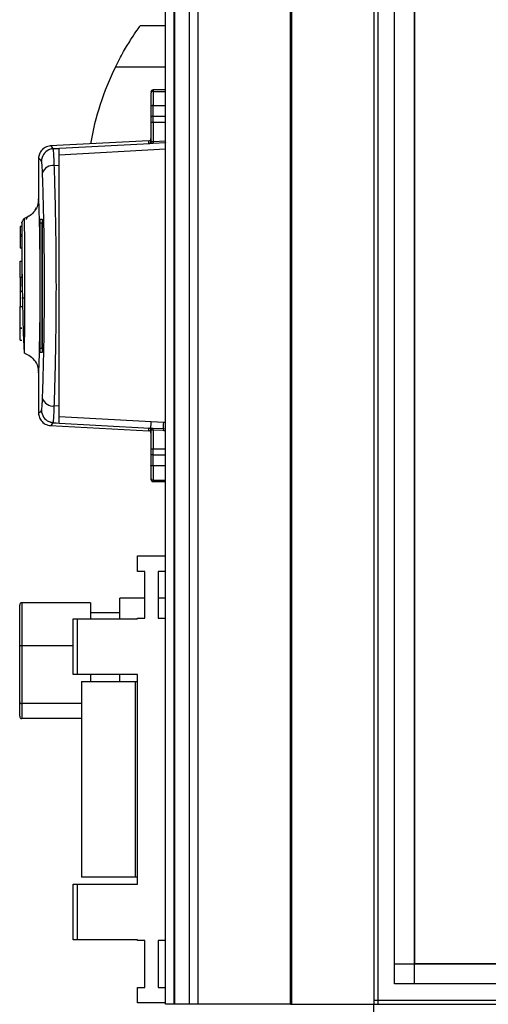
# Model space of a CAD drawing. Units: millimetres. Extents: x 328 to 4653, y 176 to 2824.
# Drawn here: x 1343 to 1455, y 1396 to 1633 of the extents above; entities that cross this region are included whole.
import ezdxf

# ---------------------------------------------------------------- set-up
doc = ezdxf.new("R2010")
doc.units = ezdxf.units.MM

msp = doc.modelspace()

# ---------------------------------------------------------------- linework, layer by layer
at = {"linetype": 'Continuous', "lineweight": 25}
for p, q in [((1377.86, 1396.36), (1377.86, 1741.36)), ((1379.86, 1741.36), (1379.86, 1396.36)), ((1380.11, 1396.36), (1380.11, 1741.36)), ((1383.61, 1396.36), (1383.61, 1741.36)), ((1385.61, 1741.36), (1385.61, 1396.36)), ((1407.86, 1396.36), (1407.86, 1741.36)), ((1408.21, 1396.36), (1408.21, 1741.36)), ((1427.86, 1741.36), (1427.86, 1396.36)), ((1428.86, 1741.36), (1428.86, 1396.36)), ((1432.82, 1401.31), (1432.82, 1736.4)), ((1437.54, 1736.4), (1437.54, 1401.31)), ((1437.63, 1731.59), (1437.63, 1406.13)), ((1371.86, 1631.36), (1377.86, 1631.36)), ((1377.86, 1621.36), (1365.83, 1621.36)), ((1377.86, 1615.86), (1374.86, 1615.86)), ((1374.86, 1615.86), (1374.86, 1615.52)), ((1374.86, 1615.52), (1374.86, 1612.11)), ((1374.86, 1615.52), (1377.86, 1615.52)), ((1374.86, 1612.11), (1377.86, 1612.11)), ((1374.86, 1609.49), (1374.86, 1612.11)), ((1374.36, 1611.95), (1374.36, 1609.34)), ((1374.36, 1609.34), (1374.36, 1608.02)), ((1374.36, 1608.02), (1374.36, 1603.56)), ((1374.86, 1608.02), (1374.36, 1608.02)), ((1374.86, 1608.02), (1374.86, 1609.49)), ((1377.86, 1609.49), (1374.86, 1609.49)), ((1374.86, 1608.02), (1374.86, 1603.52)), ((1377.86, 1608.02), (1374.86, 1608.02)), ((1373.89, 1603.68), (1350.18, 1602.43)), ((1350.9, 1601.8), (1374.1, 1603.03)), ((1373.89, 1603.06), (1373.89, 1603.68)), ((1374.86, 1603.52), (1377.86, 1603.67)), ((1374.86, 1603.52), (1374.88, 1603.03)), ((1377.86, 1603.18), (1374.88, 1603.03)), ((1377.86, 1603.21), (1377.86, 1603.18)), ((1350.3, 1602.42), (1350.3, 1602.41)), ((1350.64, 1601.72), (1350.9, 1601.8)), ((1350.92, 1601.77), (1352.36, 1601.84)), ((1350.95, 1601.63), (1350.92, 1601.77)), ((1352.36, 1600.31), (1377.86, 1601.69)), ((1347.36, 1599.08), (1347.36, 1589.47)), ((1347.42, 1599.09), (1347.42, 1599.08)), ((1351.17, 1597.72), (1352.36, 1597.78)), ((1352.36, 1539.93), (1352.36, 1597.78)), ((1347.74, 1553.86), (1347.74, 1583.86)), ((1348.24, 1583.86), (1347.74, 1583.86)), ((1347.77, 1584.86), (1348.24, 1584.86)), ((1348.24, 1553.86), (1348.24, 1583.86)), ((1348.29, 1583.86), (1348.29, 1553.86)), ((1343.36, 1583.06), (1342.96, 1583.06)), ((1342.96, 1583.06), (1342.96, 1581.16)), ((1342.96, 1581.16), (1343.36, 1581.16)), ((1342.96, 1581.16), (1342.96, 1580.66)), ((1342.96, 1580.66), (1342.96, 1577.86)), ((1343.36, 1580.66), (1342.96, 1580.66)), ((1343.36, 1577.86), (1342.96, 1577.86)), ((1342.96, 1574.73), (1343.36, 1574.73)), ((1342.96, 1570.86), (1342.96, 1574.73)), ((1343.36, 1570.86), (1342.96, 1570.86)), ((1342.96, 1570.86), (1342.96, 1567.46)), ((1343.36, 1567.46), (1342.96, 1567.46)), ((1342.96, 1567.46), (1342.96, 1563.86)), ((1343.86, 1565.86), (1343.36, 1565.86)), ((1342.96, 1563.86), (1343.36, 1563.86)), ((1342.96, 1558.76), (1342.96, 1563.86)), ((1342.96, 1558.76), (1343.36, 1558.76)), ((1342.96, 1558.68), (1342.96, 1558.76)), ((1342.96, 1558.68), (1343.36, 1558.68)), ((1342.96, 1555.81), (1342.96, 1558.68)), ((1342.96, 1555.81), (1343.36, 1555.81)), ((1347.74, 1553.86), (1348.24, 1553.86)), ((1348.24, 1552.86), (1347.77, 1552.86)), ((1347.36, 1548.28), (1347.36, 1538.63)), ((1352.36, 1539.93), (1351.17, 1540)), ((1347.42, 1538.63), (1347.42, 1538.62)), ((1374.44, 1536.21), (1352.36, 1537.41)), ((1350.18, 1535.28), (1373.89, 1534.04)), ((1350.3, 1535.31), (1350.3, 1535.3)), ((1350.9, 1535.92), (1350.64, 1536)), ((1350.9, 1535.92), (1374.1, 1534.68)), ((1373.89, 1534.04), (1373.89, 1534.66)), ((1374.1, 1534.68), (1374.34, 1534.69)), ((1374.36, 1534.16), (1374.36, 1529.69)), ((1377.44, 1536.05), (1374.44, 1536.21)), ((1374.59, 1534.19), (1374.47, 1534.18)), ((1374.86, 1534.2), (1374.88, 1534.68)), ((1377.32, 1534.07), (1374.86, 1534.2)), ((1374.86, 1534.2), (1374.86, 1529.69)), ((1374.88, 1534.68), (1377.34, 1534.56)), ((1377.34, 1534.56), (1377.32, 1534.07)), ((1377.34, 1534.56), (1377.86, 1534.53)), ((1377.86, 1536.03), (1377.44, 1536.05)), ((1374.36, 1529.69), (1374.86, 1529.69)), ((1374.36, 1529.69), (1374.36, 1528.37)), ((1374.86, 1529.69), (1377.86, 1529.69)), ((1374.86, 1528.23), (1374.86, 1529.69)), ((1374.36, 1528.37), (1374.36, 1525.77)), ((1374.86, 1528.23), (1377.86, 1528.23)), ((1374.86, 1525.61), (1374.86, 1528.23)), ((1377.86, 1525.61), (1374.86, 1525.61)), ((1374.86, 1525.61), (1374.86, 1522.2)), ((1374.36, 1522.7), (1374.36, 1522.36)), ((1374.86, 1522.2), (1377.86, 1522.2)), ((1374.86, 1522.2), (1374.86, 1521.86)), ((1374.86, 1521.86), (1377.86, 1521.86)), ((1371.11, 1500.28), (1371.11, 1504.03)), ((1371.11, 1504.03), (1377.86, 1504.03)), ((1372.86, 1500.28), (1371.11, 1500.28)), ((1372.86, 1489.03), (1372.86, 1500.28)), ((1377.86, 1500.28), (1376.11, 1500.28)), ((1376.11, 1500.28), (1376.11, 1489.03)), ((1372.86, 1493.87), (1366.86, 1493.87)), ((1366.86, 1488.88), (1366.86, 1493.87)), ((1377.86, 1493.87), (1376.11, 1493.87)), ((1342.86, 1482.28), (1342.86, 1492.2)), ((1343.36, 1492.75), (1343.36, 1482.43)), ((1359.86, 1492.75), (1343.36, 1492.75)), ((1359.86, 1492.75), (1359.86, 1488.88)), ((1366.86, 1490.36), (1359.86, 1490.36)), ((1355.66, 1475.56), (1355.66, 1488.88)), ((1355.66, 1488.88), (1356.66, 1488.88)), ((1356.66, 1488.88), (1356.66, 1475.56)), ((1356.66, 1488.88), (1371.11, 1488.88)), ((1371.11, 1488.88), (1371.11, 1489.03)), ((1371.11, 1489.03), (1372.86, 1489.03)), ((1376.11, 1489.03), (1377.86, 1489.03)), ((1342.86, 1468.94), (1342.86, 1482.28)), ((1343.36, 1482.43), (1343.36, 1468.53)), ((1355.66, 1482.43), (1343.36, 1482.43)), ((1356.66, 1475.56), (1355.66, 1475.56)), ((1371.11, 1475.56), (1356.66, 1475.56)), ((1359.86, 1475.56), (1359.86, 1473.86)), ((1366.86, 1473.86), (1366.86, 1475.56)), ((1371.11, 1425.16), (1371.11, 1475.56)), ((1357.66, 1473.86), (1357.66, 1426.86)), ((1357.66, 1473.86), (1370.66, 1473.86)), ((1370.66, 1426.86), (1370.66, 1473.86)), ((1370.66, 1473.86), (1371.11, 1473.86)), ((1342.86, 1465.52), (1342.86, 1468.94)), ((1357.66, 1468.53), (1343.36, 1468.53)), ((1343.36, 1468.53), (1343.36, 1464.96)), ((1357.66, 1464.96), (1343.36, 1464.96)), ((1370.66, 1426.86), (1357.66, 1426.86)), ((1371.11, 1426.86), (1370.66, 1426.86)), ((1355.66, 1411.83), (1355.66, 1425.16)), ((1355.66, 1425.16), (1356.66, 1425.16)), ((1356.66, 1425.16), (1356.66, 1411.83)), ((1356.66, 1425.16), (1371.11, 1425.16)), ((1356.66, 1411.83), (1355.66, 1411.83)), ((1371.11, 1411.83), (1356.66, 1411.83)), ((1371.11, 1411.68), (1371.11, 1411.83)), ((1372.86, 1411.68), (1371.11, 1411.68)), ((1372.86, 1400.43), (1372.86, 1411.68)), ((1377.86, 1411.68), (1376.11, 1411.68)), ((1376.11, 1411.68), (1376.11, 1400.43)), ((1432.82, 1406.04), (2132.9, 1406.04)), ((1437.63, 1406.13), (2128.09, 1406.13)), ((1371.11, 1396.68), (1371.11, 1400.43)), ((1371.11, 1400.43), (1372.86, 1400.43)), ((1376.11, 1400.43), (1377.86, 1400.43)), ((2132.9, 1401.31), (1432.82, 1401.31)), ((1427.86, 1397.36), (2137.86, 1397.36)), ((1377.86, 1396.68), (1371.11, 1396.68)), ((1379.86, 1396.36), (1377.86, 1396.36)), ((1380.11, 1396.36), (1379.86, 1396.36)), ((1383.61, 1396.36), (1380.11, 1396.36)), ((1385.61, 1396.36), (1383.61, 1396.36)), ((1407.86, 1396.36), (1385.61, 1396.36)), ((1407.86, 1396.36), (1408.21, 1396.36)), ((1408.21, 1396.36), (1427.86, 1396.36)), ((1427.86, 1396.36), (2137.86, 1396.36)), ((1427.86, 1376.71), (1427.86, 1396.36))]:
    msp.add_line(p, q, dxfattribs=at)
at = {"linetype": 'Continuous', "lineweight": 25, "flags": 128}
for points in [[(1374.86, 1612.11), (1374.76, 1612.11), (1374.67, 1612.1), (1374.58, 1612.08), (1374.51, 1612.06), (1374.44, 1612.04), (1374.4, 1612.01), (1374.37, 1611.98), (1374.36, 1611.95)], [(1374.86, 1609.49), (1374.76, 1609.48), (1374.67, 1609.48), (1374.58, 1609.46), (1374.51, 1609.44), (1374.44, 1609.42), (1374.4, 1609.4), (1374.37, 1609.37), (1374.36, 1609.34)], [(1350.92, 1535.95), (1351.64, 1535.91), (1352.36, 1535.88)], [(1377.86, 1534.05), (1377.56, 1534.06), (1377.32, 1534.07)], [(1374.86, 1528.23), (1374.76, 1528.23), (1374.67, 1528.24), (1374.58, 1528.25), (1374.51, 1528.27), (1374.44, 1528.29), (1374.4, 1528.32), (1374.37, 1528.35), (1374.36, 1528.37)], [(1374.86, 1525.61), (1374.76, 1525.61), (1374.67, 1525.62), (1374.58, 1525.63), (1374.51, 1525.65), (1374.44, 1525.68), (1374.4, 1525.7), (1374.37, 1525.73), (1374.36, 1525.77)]]:
    msp.add_lwpolyline(points, dxfattribs=at)
at = {"linetype": 'Continuous', "lineweight": 25}
for centre, radius, start, end in [((1426.9, 1591.36), 68.04, 153.837, 170.1985), ((1374.86, 1615.36), 0.5, 90, 180), ((1374.86, 1615.02), 0.5, 89.9731, 179.9731), ((1373.86, 1604.18), 0.5, 273, 0), ((1373.86, 1603.56), 0.5, 272.9464, 359.9532), ((1374, 1603.49), 0.472, 282.9022, 4.6456), ((1351.1, 1598.75), 3, 114.6722, 179.8068), ((1350.88, 1595.03), 2.71, 83.8496, 160.2606), ((1345.19, 1584.75), 0.8, 90, 180), ((1350.88, 1542.69), 2.71, 199.7394, 276.1504), ((1351.1, 1538.97), 3, 180.1932, 245.3278), ((1373.86, 1534.16), 0.5, 0.0468, 87.0536), ((1373.86, 1533.54), 0.5, 0, 87), ((1374, 1534.22), 0.472, 355.3544, 77.0978), ((1332.92, 1538.21), 41.57, 355.1374, 357.2446), ((1374.07, 1534.25), 0.516, 354.2424, 58.9277), ((1328.74, 1538.5), 48.76, 355.3661, 357.1235), ((1374.86, 1522.7), 0.5, 180.0269, 270.0269), ((1374.86, 1522.36), 0.5, 180, 270)]:
    msp.add_arc(centre, radius, start, end, dxfattribs=at)
for centre, major_axis, ratio, start_param, end_param in [((1343.36, 1492.2), (0, 0.556), 0.899546, 0, 1.570796), ((1343.36, 1482.28), (0.5, 0), 0.285395, 1.570796, 3.141593), ((1343.36, 1468.94), (0.5, 0), 0.826278, 3.141593, 4.712389), ((1343.36, 1465.52), (0, 0.556), 0.899546, 1.570796, 3.141593)]:
    msp.add_ellipse(centre, major_axis=major_axis, ratio=ratio, start_param=start_param, end_param=end_param, dxfattribs=at)
for points, knots in [([(1365.83, 1621.36), (1366.15, 1621.99), (1366.79, 1623.26), (1367.79, 1625.08), (1368.79, 1626.76), (1369.95, 1628.61), (1371.06, 1630.25), (1371.76, 1631.23), (1371.83, 1631.32), (1371.86, 1631.36)], [0, 0, 0, 0, 0.125584, 0.251197, 0.376805, 0.502359, 0.711139, 0.886601, 1, 1, 1, 1]), ([(1374.36, 1615.02), (1374.36, 1614.96), (1374.36, 1614.84), (1374.36, 1614.17), (1374.36, 1613.19), (1374.36, 1612.36), (1374.36, 1611.95)], [0, 0, 0, 0, 0.244248, 0.5, 0.755752, 1, 1, 1, 1]), ([(1350.9, 1601.8), (1350.62, 1602.21), (1350.32, 1602.63), (1350.3, 1602.43), (1350.3, 1602.42)], [0, 0, 0, 0, 0.965316, 1, 1, 1, 1]), ([(1374.1, 1603.03), (1374.04, 1603.04), (1373.91, 1603.04), (1373.9, 1603.05), (1373.89, 1603.06)], [0, 0, 0, 0, 0.4989491, 1, 1, 1, 1]), ([(1374.88, 1603.03), (1374.81, 1603.03), (1374.66, 1603.02), (1374.45, 1603.02), (1374.26, 1603.03), (1374.15, 1603.03), (1374.1, 1603.03)], [0, 0, 0, 0, 0.261957, 0.51721, 0.764489, 1, 1, 1, 1]), ([(1374.36, 1603.56), (1374.36, 1603.55), (1374.37, 1603.54), (1374.44, 1603.53), (1374.47, 1603.53)], [0, 0, 0, 0, 0.518414, 1, 1, 1, 1]), ([(1374.47, 1603.53), (1374.49, 1603.53), (1374.53, 1603.53), (1374.6, 1603.52), (1374.67, 1603.52), (1374.75, 1603.51), (1374.82, 1603.52), (1374.86, 1603.52)], [0, 0, 0, 0, 0.249383, 0.41549, 0.499886, 0.76422, 1, 1, 1, 1]), ([(1350.29, 1602.44), (1349.84, 1602.35), (1348.89, 1602.17), (1347.91, 1601.22), (1347.41, 1600.14), (1347.38, 1599.54), (1347.36, 1599.23)], [0, 0, 0, 0, 0.220913, 0.462413, 0.721993, 1, 1, 1, 1]), ([(1350.46, 1601.69), (1350.39, 1601.68), (1350.16, 1601.63), (1349.97, 1601.54), (1349.84, 1601.47)], [0, 0, 0, 0, 0.3092893, 1, 1, 1, 1]), ([(1350.95, 1601.7), (1350.85, 1601.71), (1350.69, 1601.73), (1350.52, 1601.71), (1350.46, 1601.7)], [0, 0, 0, 0, 0.615285, 1, 1, 1, 1]), ([(1351.17, 1597.72), (1351.15, 1598.31), (1351.1, 1599.5), (1351.04, 1600.75), (1350.98, 1601.5), (1350.96, 1601.6), (1350.95, 1601.63)], [0, 0, 0, 0, 0.2829, 0.566587, 0.849675, 1, 1, 1, 1]), ([(1352.36, 1597.78), (1352.36, 1598.56), (1352.36, 1600.11), (1352.36, 1601.55), (1352.36, 1601.74), (1352.36, 1601.84)], [0, 0, 0, 0, 0.333331, 0.666667, 1, 1, 1, 1]), ([(1348.09, 1598.76), (1347.83, 1599.11), (1347.4, 1599.69), (1347.42, 1599.26), (1347.42, 1599.09)], [0, 0, 0, 0, 0.616694, 1, 1, 1, 1]), ([(1348.33, 1595.94), (1348.32, 1596.33), (1348.28, 1597.11), (1348.22, 1597.96), (1348.16, 1598.57), (1348.12, 1598.69), (1348.09, 1598.76)], [0, 0, 0, 0, 0.2493951, 0.4995971, 0.748757, 1, 1, 1, 1]), ([(1348.33, 1541.78), (1348.4, 1543.79), (1348.54, 1547.82), (1348.69, 1554.57), (1348.79, 1561.63), (1348.83, 1568.88), (1348.79, 1576.14), (1348.69, 1583.19), (1348.54, 1589.92), (1348.4, 1593.93), (1348.33, 1595.94)], [0, 0, 0, 0, 0.125316, 0.250821, 0.375328, 0.500591, 0.625188, 0.750312, 0.875061, 1, 1, 1, 1]), ([(1351.17, 1540), (1351.22, 1541.55), (1351.32, 1544.52), (1351.43, 1549.16), (1351.52, 1553.46), (1351.58, 1557.48), (1351.62, 1561.3), (1351.65, 1565.11), (1351.66, 1570.17), (1351.63, 1576.57), (1351.55, 1582.71), (1351.46, 1587.41), (1351.38, 1590.8), (1351.28, 1594.3), (1351.21, 1596.55), (1351.17, 1597.72)], [0, 0, 0, 0, 0.091424, 0.175034, 0.250824, 0.314852, 0.377834, 0.439771, 0.500661, 0.62335, 0.750251, 0.806129, 0.86638, 0.931005, 1, 1, 1, 1]), ([(1347.36, 1589.53), (1347.32, 1589.08), (1347.23, 1588.15), (1346.52, 1586.8), (1345.42, 1585.66), (1344.46, 1585.24), (1343.99, 1585.03)], [0, 0, 0, 0, 0.245766, 0.500468, 0.755143, 1, 1, 1, 1]), ([(1347.36, 1589.47), (1347.36, 1589.61), (1347.36, 1589.91), (1347.39, 1589.41), (1347.43, 1588.16), (1347.49, 1586.13), (1347.56, 1583.43), (1347.62, 1580.16), (1347.67, 1576.46), (1347.7, 1572.46), (1347.71, 1568.32), (1347.69, 1564.2), (1347.66, 1560.26), (1347.6, 1556.66), (1347.54, 1553.53), (1347.48, 1551), (1347.42, 1549.15), (1347.38, 1548.12), (1347.36, 1547.8), (1347.36, 1548.15), (1347.36, 1548.28)], [0, 0, 0, 0, 0.045969, 0.103774, 0.161257, 0.219008, 0.276668, 0.334231, 0.392026, 0.4495, 0.507447, 0.565308, 0.622846, 0.680534, 0.738261, 0.795758, 0.853563, 0.91104, 0.96879, 1, 1, 1, 1]), ([(1346.81, 1587.53), (1346.78, 1587.5), (1346.65, 1587.41), (1346.54, 1587.17), (1346.52, 1586.96), (1346.51, 1586.86)], [0, 0, 0, 0, 0.163362, 0.596207, 1, 1, 1, 1]), ([(1343.36, 1583.85), (1343.36, 1583.96), (1343.36, 1584.22), (1343.36, 1583.92), (1343.36, 1583.09), (1343.36, 1581.68), (1343.36, 1579.77), (1343.36, 1577.44), (1343.36, 1574.78), (1343.36, 1571.94), (1343.36, 1569.87), (1343.36, 1568.79), (1343.36, 1568.65)], [0, 0, 0, 0, 0.0840384, 0.1977358, 0.3108123, 0.4245218, 0.5377878, 0.6512304, 0.7648666, 0.8779671, 0.9842061, 1, 1, 1, 1]), ([(1344.03, 1585.04), (1343.91, 1584.97), (1343.74, 1584.87), (1343.56, 1584.54), (1343.48, 1584.39), (1343.45, 1584.31), (1343.44, 1584.28), (1343.43, 1584.26), (1343.42, 1584.24), (1343.41, 1584.22), (1343.4, 1584.2), (1343.4, 1584.19), (1343.4, 1584.19)], [0, 0, 0, 0, 0.643977, 0.857436, 0.920739, 0.941289, 0.949545, 0.957229, 0.965234, 0.97443, 0.998696, 1, 1, 1, 1]), ([(1344.08, 1569.07), (1344.08, 1569.12), (1344.08, 1569.25), (1344.08, 1569.7), (1344.08, 1570.62), (1344.08, 1571.96), (1344.08, 1573.96), (1344.07, 1576.31), (1344.06, 1578.8), (1344.06, 1580.9), (1344.05, 1582.57), (1344.04, 1583.81), (1344.03, 1584.61), (1344.03, 1585.01), (1344.03, 1585.01), (1344.03, 1585)], [0, 0, 0, 0, 0.005385, 0.016083, 0.053559, 0.115225, 0.177078, 0.298286, 0.415, 0.528292, 0.636893, 0.742146, 0.842727, 0.939826, 1, 1, 1, 1]), ([(1347.74, 1583.86), (1347.74, 1583.97), (1347.74, 1584.19), (1347.75, 1584.49), (1347.76, 1584.72), (1347.76, 1584.84), (1347.77, 1584.85), (1347.77, 1584.86)], [0, 0, 0, 0, 0.214566, 0.429129, 0.643738, 0.858442, 1, 1, 1, 1]), ([(1348.24, 1584.86), (1348.25, 1584.85), (1348.26, 1584.82), (1348.27, 1584.65), (1348.28, 1584.4), (1348.29, 1584.12), (1348.29, 1583.93), (1348.29, 1583.86)], [0, 0, 0, 0, 0.2149887, 0.4299809, 0.6448721, 0.859538, 1, 1, 1, 1]), ([(1343.43, 1571.63), (1343.44, 1571.55), (1343.45, 1570.48), (1343.48, 1568.25), (1343.53, 1565.02), (1343.6, 1561.82), (1343.67, 1558.84), (1343.75, 1556.25), (1343.84, 1554.28), (1343.93, 1553.04), (1343.98, 1552.87), (1344.01, 1552.79)], [0, 0, 0, 0, 0.008562, 0.124795, 0.245533, 0.370349, 0.499262, 0.630629, 0.76457, 0.90047, 1, 1, 1, 1]), ([(1344.03, 1552.72), (1344.03, 1552.71), (1344.03, 1552.61), (1344.03, 1553.05), (1344.04, 1554.05), (1344.05, 1555.7), (1344.06, 1557.84), (1344.07, 1560.42), (1344.08, 1562.67), (1344.08, 1564.36), (1344.08, 1565.39), (1344.08, 1566.53), (1344.08, 1567.52), (1344.08, 1568.4), (1344.08, 1568.83), (1344.08, 1569.07)], [0, 0, 0, 0, 0.023046, 0.147584, 0.27287, 0.397533, 0.522647, 0.647611, 0.772181, 0.813633, 0.855362, 0.896928, 0.94931, 0.972147, 1, 1, 1, 1]), ([(1347.77, 1552.86), (1347.77, 1552.87), (1347.76, 1552.89), (1347.75, 1553.06), (1347.75, 1553.32), (1347.74, 1553.6), (1347.74, 1553.78), (1347.74, 1553.86)], [0, 0, 0, 0, 0.214826, 0.429653, 0.644429, 0.859105, 1, 1, 1, 1]), ([(1348.29, 1553.86), (1348.29, 1553.75), (1348.29, 1553.52), (1348.28, 1553.22), (1348.27, 1553), (1348.25, 1552.88), (1348.25, 1552.86), (1348.24, 1552.86)], [0, 0, 0, 0, 0.214394, 0.428784, 0.643286, 0.858019, 1, 1, 1, 1]), ([(1343.99, 1552.69), (1344.46, 1552.48), (1345.42, 1552.05), (1346.52, 1550.92), (1347.23, 1549.56), (1347.32, 1548.64), (1347.36, 1548.18)], [0, 0, 0, 0, 0.244868, 0.499547, 0.754246, 1, 1, 1, 1]), ([(1348.09, 1538.96), (1348.12, 1539.02), (1348.16, 1539.15), (1348.22, 1539.75), (1348.28, 1540.6), (1348.32, 1541.38), (1348.33, 1541.78)], [0, 0, 0, 0, 0.2494166, 0.4996247, 0.7487319, 1, 1, 1, 1]), ([(1347.42, 1538.62), (1347.42, 1538.46), (1347.4, 1538.02), (1347.83, 1538.6), (1348.09, 1538.96)], [0, 0, 0, 0, 0.383364, 1, 1, 1, 1]), ([(1350.92, 1535.95), (1350.94, 1536), (1350.97, 1536.11), (1351.04, 1536.95), (1351.1, 1538.22), (1351.15, 1539.4), (1351.17, 1540)], [0, 0, 0, 0, 0.249766, 0.499669, 0.7487, 1, 1, 1, 1]), ([(1352.36, 1535.88), (1352.36, 1535.97), (1352.36, 1536.17), (1352.36, 1537.61), (1352.36, 1539.16), (1352.36, 1539.93)], [0, 0, 0, 0, 0.333656, 0.667319, 1, 1, 1, 1]), ([(1347.36, 1538.49), (1347.38, 1538.18), (1347.41, 1537.57), (1347.91, 1536.5), (1348.89, 1535.55), (1349.84, 1535.36), (1350.29, 1535.28)], [0, 0, 0, 0, 0.278007, 0.537587, 0.779087, 1, 1, 1, 1]), ([(1350.47, 1536.02), (1350.39, 1536.04), (1350.16, 1536.08), (1349.97, 1536.18), (1349.84, 1536.24)], [0, 0, 0, 0, 0.3131105, 1, 1, 1, 1]), ([(1350.3, 1535.3), (1350.3, 1535.29), (1350.32, 1535.08), (1350.62, 1535.51), (1350.9, 1535.92)], [0, 0, 0, 0, 0.034864, 1, 1, 1, 1]), ([(1350.47, 1536.02), (1350.53, 1536.01), (1350.69, 1535.98), (1350.85, 1536), (1350.95, 1536.02)], [0, 0, 0, 0, 0.387776, 1, 1, 1, 1]), ([(1373.89, 1534.66), (1373.9, 1534.66), (1373.91, 1534.67), (1374.04, 1534.68), (1374.1, 1534.68)], [0, 0, 0, 0, 0.500011, 1, 1, 1, 1]), ([(1374.34, 1534.69), (1374.43, 1534.69), (1374.6, 1534.69), (1374.79, 1534.69), (1374.88, 1534.68)], [0, 0, 0, 0, 0.493739, 1, 1, 1, 1]), ([(1374.47, 1534.18), (1374.44, 1534.18), (1374.37, 1534.18), (1374.36, 1534.16), (1374.36, 1534.16)], [0, 0, 0, 0, 0.481586, 1, 1, 1, 1]), ([(1374.86, 1534.2), (1374.82, 1534.2), (1374.72, 1534.2), (1374.63, 1534.2), (1374.59, 1534.19)], [0, 0, 0, 0, 0.446187, 1, 1, 1, 1]), ([(1374.36, 1525.77), (1374.36, 1525.36), (1374.36, 1524.53), (1374.36, 1523.55), (1374.36, 1522.87), (1374.36, 1522.76), (1374.36, 1522.7)], [0, 0, 0, 0, 0.244248, 0.5, 0.755752, 1, 1, 1, 1])]:
    msp.add_open_spline(points, degree=3, knots=knots, dxfattribs=at)

doc.saveas('drawing.dxf')
